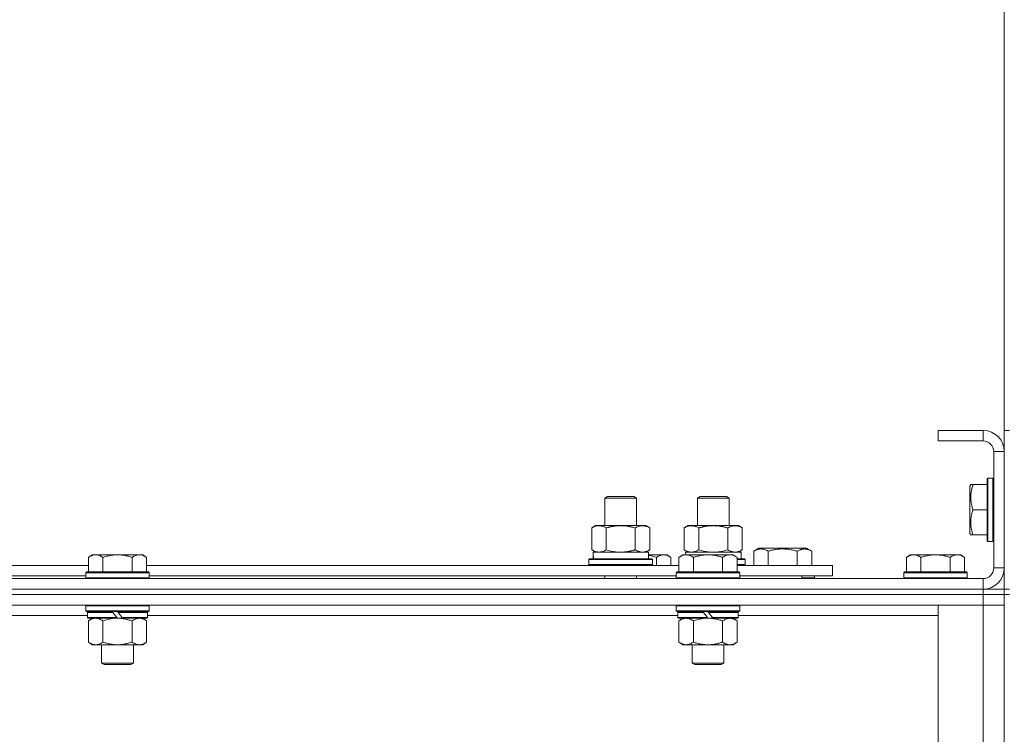
# Model space of a CAD drawing. Units: millimetres. Extents: x 0 to 30568, y -7 to 21000.
# Drawn here: x 4860 to 5232, y 16951 to 17221 of the extents above; entities that cross this region are included whole.
import ezdxf

# ---------------------------------------------------------------- set-up
doc = ezdxf.new("R2010")
doc.units = ezdxf.units.MM
doc.linetypes.add('K5LT_THIN', pattern=[0])
for name, color, linetype, true_color in [('DIM', 6, 'Continuous', 0xff00ff), ('R', 1, 'Continuous', 0xff0000), ('WELDING', 7, 'Continuous', 0xffffff)]:
    doc.layers.add(name, color=color, linetype=linetype, true_color=true_color)

msp = doc.modelspace()

# ---------------------------------------------------------------- linework, layer by layer
at = {"layer": 'DIM', "color": 7, "linetype": 'K5LT_THIN', "lineweight": 18}
msp.add_line((5231.92, 17058.29), (5231.92, 17601.4), dxfattribs=at)
at = {"layer": 'R', "color": 7, "linetype": 'K5LT_THIN', "lineweight": 18}
for p, q in [((5223.92, 17066.29), (5206.92, 17066.29)), ((5206.92, 17066.29), (5206.92, 17062.29)), ((5223.92, 17066.29), (5223.92, 17062.29)), ((5231.92, 17066.29), (5233.92, 17066.29)), ((5231.92, 17066.29), (5231.92, 17058.29)), ((5223.92, 17062.29), (5206.92, 17062.29)), ((5227.92, 17014.29), (5227.92, 17058.29)), ((5231.92, 17058.29), (5227.92, 17058.29)), ((5231.92, 17014.29), (5231.92, 17058.29)), ((5219.23, 17045.79), (5218.92, 17045.26)), ((5219.23, 17045.79), (5220.07, 17045.79)), ((5220.07, 17045.79), (5225.42, 17045.79)), ((5225.72, 17048.29), (5225.42, 17048.11)), ((5225.42, 17048.11), (5225.42, 17024.46)), ((5225.72, 17048.29), (5227.62, 17048.29)), ((5225.72, 17048.29), (5225.72, 17024.29)), ((5227.62, 17048.29), (5227.62, 17024.29)), ((5227.62, 17048.29), (5227.92, 17048.11)), ((5218.92, 17045.26), (5218.92, 17027.32)), ((5080.92, 17040.71), (5081.92, 17041.29)), ((5080.92, 17040.71), (5092.12, 17040.71)), ((5080.92, 17030.29), (5080.92, 17040.71)), ((5081.92, 17041.29), (5091.25, 17041.29)), ((5091.25, 17041.29), (5091.92, 17041.29)), ((5092.92, 17040.71), (5091.92, 17041.29)), ((5092.12, 17040.71), (5092.92, 17040.71)), ((5092.92, 17030.29), (5092.92, 17040.71)), ((5115.92, 17040.71), (5116.92, 17041.29)), ((5115.92, 17030.29), (5115.92, 17040.71)), ((5115.92, 17040.71), (5127.12, 17040.71)), ((5116.92, 17041.29), (5126.25, 17041.29)), ((5126.25, 17041.29), (5126.92, 17041.29)), ((5127.92, 17040.71), (5126.92, 17041.29)), ((5127.12, 17040.71), (5127.92, 17040.71)), ((5127.92, 17030.29), (5127.92, 17040.71)), ((5220.07, 17036.29), (5225.42, 17036.29)), ((5075.95, 17029.44), (5077.42, 17030.29)), ((5075.95, 17021.14), (5075.95, 17029.44)), ((5077.42, 17030.29), (5086.92, 17030.29)), ((5081.44, 17021.14), (5081.44, 17029.44)), ((5086.92, 17030.29), (5096.42, 17030.29)), ((5092.41, 17021.14), (5092.41, 17029.44)), ((5097.89, 17029.44), (5096.42, 17030.29)), ((5097.89, 17021.14), (5097.89, 17029.44)), ((5110.95, 17029.44), (5112.42, 17030.29)), ((5110.95, 17021.14), (5110.95, 17029.44)), ((5112.42, 17030.29), (5121.92, 17030.29)), ((5116.44, 17021.14), (5116.44, 17029.44)), ((5121.92, 17030.29), (5131.42, 17030.29)), ((5127.41, 17021.14), (5127.41, 17029.44)), ((5132.89, 17029.44), (5131.42, 17030.29)), ((5132.89, 17021.14), (5132.89, 17029.44)), ((5219.23, 17026.79), (5218.92, 17027.32)), ((5220.07, 17026.79), (5219.23, 17026.79)), ((5220.07, 17026.79), (5225.42, 17026.79)), ((5225.72, 17024.29), (5225.42, 17024.46)), ((5225.72, 17024.29), (5227.62, 17024.29)), ((5227.62, 17024.29), (5227.92, 17024.46)), ((5075.95, 17021.14), (5077.42, 17020.29)), ((5076.47, 17020.29), (5097.42, 17020.29)), ((5097.89, 17021.14), (5096.42, 17020.29)), ((5097.42, 17017.79), (5097.42, 17020.29)), ((5110.95, 17021.14), (5112.42, 17020.29)), ((5111.47, 17020.29), (5132.42, 17020.29)), ((5111.47, 17020.29), (5111.53, 17019.29)), ((5132.89, 17021.14), (5131.42, 17020.29)), ((5132.42, 17017.79), (5132.42, 17020.29)), ((5137.19, 17020.63), (5139.18, 17021.79)), ((5137.19, 17020.63), (5137.19, 17015.29)), ((5139.18, 17021.79), (5157.13, 17021.79)), ((5142.67, 17020.63), (5142.67, 17015.29)), ((5153.64, 17020.63), (5153.64, 17015.29)), ((5159.13, 17020.63), (5157.13, 17021.79)), ((5159.13, 17020.63), (5159.13, 17015.29)), ((4887.19, 17019.29), (4885.72, 17018.29)), ((4885.72, 17012.79), (4885.72, 17018.29)), ((4887.19, 17019.29), (4888.47, 17019.29)), ((4888.47, 17019.29), (4896.72, 17019.29)), ((4891.22, 17012.79), (4891.22, 17018.29)), ((4896.72, 17019.29), (4904.97, 17019.29)), ((4902.22, 17012.79), (4902.22, 17018.29)), ((4904.97, 17019.29), (4906.25, 17019.29)), ((4906.25, 17019.29), (4907.72, 17018.29)), ((4907.72, 17012.79), (4907.72, 17018.29)), ((5074.92, 17017.49), (5075.09, 17017.79)), ((5074.92, 17015.59), (5074.92, 17017.49)), ((5074.92, 17017.49), (5098.92, 17017.49)), ((5075.09, 17017.79), (5098.75, 17017.79)), ((5076.55, 17018.91), (5076.48, 17017.79)), ((5097.42, 17019.29), (5103.17, 17019.29)), ((5098.92, 17017.49), (5098.75, 17017.79)), ((5098.92, 17015.59), (5098.92, 17017.49)), ((5100.42, 17015.29), (5100.42, 17018.29)), ((5103.17, 17019.29), (5104.45, 17019.29)), ((5104.45, 17019.29), (5105.92, 17018.29)), ((5105.92, 17015.29), (5105.92, 17018.29)), ((5110.39, 17019.29), (5108.92, 17018.29)), ((5108.92, 17012.79), (5108.92, 17018.29)), ((5110.39, 17019.29), (5111.67, 17019.29)), ((5111.67, 17019.29), (5119.92, 17019.29)), ((5114.42, 17012.79), (5114.42, 17018.29)), ((5119.92, 17019.29), (5128.17, 17019.29)), ((5125.42, 17012.79), (5125.42, 17018.29)), ((5128.17, 17019.29), (5129.45, 17019.29)), ((5129.45, 17019.29), (5130.92, 17018.29)), ((5130.92, 17012.79), (5130.92, 17018.29)), ((5130.92, 17017.79), (5133.75, 17017.79)), ((5130.92, 17017.49), (5133.92, 17017.49)), ((5133.92, 17017.49), (5133.75, 17017.79)), ((5133.92, 17015.59), (5133.92, 17017.49)), ((5196.39, 17019.29), (5194.92, 17018.29)), ((5194.92, 17012.79), (5194.92, 17018.29)), ((5196.39, 17019.29), (5197.67, 17019.29)), ((5197.67, 17019.29), (5205.92, 17019.29)), ((5200.42, 17012.79), (5200.42, 17018.29)), ((5205.92, 17019.29), (5214.17, 17019.29)), ((5211.42, 17012.79), (5211.42, 17018.29)), ((5214.17, 17019.29), (5215.45, 17019.29)), ((5215.45, 17019.29), (5216.92, 17018.29)), ((5216.92, 17012.79), (5216.92, 17018.29)), ((4684.52, 17015.29), (4885.72, 17015.29)), ((4885.02, 17012.79), (4884.72, 17012.49)), ((4884.72, 17010.59), (4884.72, 17012.49)), ((4884.72, 17012.49), (4908.72, 17012.49)), ((4885.02, 17012.79), (4908.42, 17012.79)), ((4907.72, 17015.29), (5108.92, 17015.29)), ((4908.42, 17012.79), (4908.72, 17012.49)), ((4908.72, 17010.59), (4908.72, 17012.49)), ((5074.92, 17015.59), (5075.09, 17015.29)), ((5074.92, 17015.59), (5098.92, 17015.59)), ((5098.92, 17015.59), (5098.75, 17015.29)), ((5108.22, 17012.79), (5107.92, 17012.49)), ((5107.92, 17010.59), (5107.92, 17012.49)), ((5107.92, 17012.49), (5131.92, 17012.49)), ((5108.22, 17012.79), (5131.62, 17012.79)), ((5130.92, 17015.59), (5133.92, 17015.59)), ((5130.92, 17015.29), (5166.92, 17015.29)), ((5131.62, 17012.79), (5131.92, 17012.49)), ((5131.92, 17010.59), (5131.92, 17012.49)), ((5133.92, 17015.59), (5133.75, 17015.29)), ((5166.92, 17011.29), (5166.92, 17015.29)), ((5194.22, 17012.79), (5193.92, 17012.49)), ((5193.92, 17010.59), (5193.92, 17012.49)), ((5193.92, 17012.49), (5217.92, 17012.49)), ((5194.22, 17012.79), (5217.62, 17012.79)), ((5217.62, 17012.79), (5217.92, 17012.49)), ((5217.92, 17010.59), (5217.92, 17012.49)), ((5231.92, 17014.29), (5227.92, 17014.29)), ((5231.92, 17014.29), (5231.92, 17006.29)), ((3899.92, 17010.29), (5223.92, 17010.29)), ((4685.52, 17011.29), (4884.72, 17011.29)), ((4884.72, 17010.59), (4885.02, 17010.29)), ((4884.72, 17010.59), (4908.72, 17010.59)), ((4908.72, 17010.59), (4908.42, 17010.29)), ((4908.72, 17011.29), (5107.92, 17011.29)), ((5080.92, 17010.29), (5080.92, 17011.29)), ((5092.92, 17010.29), (5092.92, 17011.29)), ((5107.92, 17010.59), (5108.22, 17010.29)), ((5107.92, 17010.59), (5131.92, 17010.59)), ((5131.92, 17010.59), (5131.62, 17010.29)), ((5131.92, 17011.29), (5166.92, 17011.29)), ((5155.42, 17010.29), (5155.42, 17011.29)), ((5155.42, 17010.29), (5155.42, 17011.29)), ((5160.16, 17010.59), (5155.42, 17010.59)), ((5160.16, 17010.59), (5159.98, 17010.29)), ((5160.16, 17010.59), (5160.16, 17011.29)), ((5193.92, 17010.59), (5194.22, 17010.29)), ((5193.92, 17010.59), (5217.92, 17010.59)), ((5217.92, 17010.59), (5217.62, 17010.29)), ((5223.92, 17006.29), (5223.92, 17010.29)), ((3899.92, 17006.29), (5223.92, 17006.29)), ((3899.92, 17006.29), (5223.92, 17006.29)), ((5223.92, 17006.29), (5231.92, 17006.29)), ((5223.92, 17004.29), (5223.92, 17006.29)), ((5231.92, 17004.29), (5231.92, 17006.29)), ((5231.92, 17006.29), (5233.92, 17006.29)), ((3899.92, 17004.29), (5223.92, 17004.29)), ((5223.92, 17004.29), (3899.92, 17004.29)), ((5231.92, 17004.29), (5223.92, 17004.29)), ((5223.92, 17004.29), (5231.92, 17004.29)), ((5223.92, 17004.29), (5223.92, 17000.29)), ((5231.92, 17004.29), (5233.92, 17004.29)), ((5231.92, 17004.29), (5231.92, 16504.29)), ((5223.92, 17000.29), (3899.92, 17000.29)), ((4885.02, 17000.29), (4884.72, 16999.99)), ((4884.72, 16998.09), (4884.72, 16999.99)), ((4884.72, 16999.99), (4908.72, 16999.99)), ((4884.72, 16998.09), (4885.02, 16997.79)), ((4884.72, 16998.09), (4908.72, 16998.09)), ((4885.02, 16997.79), (4908.42, 16997.79)), ((4885.62, 16997.79), (4885.32, 16997.49)), ((4885.32, 16995.59), (4885.32, 16997.49)), ((4885.32, 16997.49), (4894.96, 16997.49)), ((4894.72, 16997.79), (4894.96, 16997.49)), ((4894.96, 16997.49), (4896.48, 16995.59)), ((4896.72, 16997.79), (4896.96, 16997.49)), ((4896.96, 16997.49), (4898.48, 16995.59)), ((4896.96, 16997.49), (4908.12, 16997.49)), ((4907.82, 16997.79), (4908.12, 16997.49)), ((4908.12, 16995.59), (4908.12, 16997.49)), ((4908.42, 17000.29), (4908.72, 16999.99)), ((4908.72, 16998.09), (4908.42, 16997.79)), ((4908.72, 16998.09), (4908.72, 16999.99)), ((5108.22, 17000.29), (5107.92, 16999.99)), ((5107.92, 16998.09), (5107.92, 16999.99)), ((5107.92, 16999.99), (5131.92, 16999.99)), ((5107.92, 16998.09), (5108.22, 16997.79)), ((5107.92, 16998.09), (5131.92, 16998.09)), ((5108.22, 16997.79), (5131.62, 16997.79)), ((5108.82, 16997.79), (5108.52, 16997.49)), ((5108.52, 16995.59), (5108.52, 16997.49)), ((5108.52, 16997.49), (5118.16, 16997.49)), ((5117.92, 16997.79), (5118.16, 16997.49)), ((5118.16, 16997.49), (5119.68, 16995.59)), ((5119.92, 16997.79), (5120.16, 16997.49)), ((5120.16, 16997.49), (5121.68, 16995.59)), ((5120.16, 16997.49), (5131.32, 16997.49)), ((5131.02, 16997.79), (5131.32, 16997.49)), ((5131.32, 16995.59), (5131.32, 16997.49)), ((5131.62, 17000.29), (5131.92, 16999.99)), ((5131.92, 16998.09), (5131.62, 16997.79)), ((5131.92, 16998.09), (5131.92, 16999.99)), ((5206.92, 17000.29), (5223.92, 17000.29)), ((5206.92, 16508.29), (5206.92, 17000.29)), ((5231.92, 17000.29), (5223.92, 17000.29)), ((5223.92, 17000.29), (5231.92, 17000.29)), ((5223.92, 16508.29), (5223.92, 17000.29)), ((4885.32, 16996.29), (4684.92, 16996.29)), ((4885.32, 16995.59), (4885.62, 16995.29)), ((4885.32, 16995.59), (4896.48, 16995.59)), ((4885.62, 16995.29), (4896.72, 16995.29)), ((4887.19, 16995.29), (4885.72, 16994.29)), ((4885.72, 16994.29), (4885.72, 16986.29)), ((4891.22, 16994.29), (4891.22, 16986.29)), ((4896.48, 16995.59), (4896.72, 16995.29)), ((4898.72, 16995.29), (4896.72, 16995.29)), ((4898.48, 16995.59), (4898.72, 16995.29)), ((4898.48, 16995.59), (4908.12, 16995.59)), ((4898.72, 16995.29), (4907.82, 16995.29)), ((4902.22, 16994.29), (4902.22, 16986.29)), ((4906.25, 16995.29), (4907.72, 16994.29)), ((4907.72, 16994.29), (4907.72, 16986.29)), ((4908.12, 16995.59), (4907.82, 16995.29)), ((5108.52, 16996.29), (4908.12, 16996.29)), ((5108.52, 16995.59), (5108.82, 16995.29)), ((5108.52, 16995.59), (5119.68, 16995.59)), ((5108.82, 16995.29), (5119.92, 16995.29)), ((5110.39, 16995.29), (5108.92, 16994.29)), ((5108.92, 16994.29), (5108.92, 16986.29)), ((5114.42, 16994.29), (5114.42, 16986.29)), ((5119.68, 16995.59), (5119.92, 16995.29)), ((5121.92, 16995.29), (5119.92, 16995.29)), ((5121.68, 16995.59), (5121.92, 16995.29)), ((5121.68, 16995.59), (5131.32, 16995.59)), ((5121.92, 16995.29), (5131.02, 16995.29)), ((5125.42, 16994.29), (5125.42, 16986.29)), ((5129.45, 16995.29), (5130.92, 16994.29)), ((5130.92, 16994.29), (5130.92, 16986.29)), ((5131.32, 16995.59), (5131.02, 16995.29)), ((5206.92, 16996.29), (5131.32, 16996.29)), ((4887.19, 16985.29), (4885.72, 16986.29)), ((4906.25, 16985.29), (4907.72, 16986.29)), ((5110.39, 16985.29), (5108.92, 16986.29)), ((5129.45, 16985.29), (5130.92, 16986.29)), ((4888.47, 16985.29), (4887.19, 16985.29)), ((4896.72, 16985.29), (4888.47, 16985.29)), ((4890.72, 16978.36), (4890.72, 16985.29)), ((4904.97, 16985.29), (4896.72, 16985.29)), ((4902.72, 16978.36), (4902.72, 16985.29)), ((4906.25, 16985.29), (4904.97, 16985.29)), ((5111.67, 16985.29), (5110.39, 16985.29)), ((5119.92, 16985.29), (5111.67, 16985.29)), ((5113.92, 16978.36), (5113.92, 16985.29)), ((5128.17, 16985.29), (5119.92, 16985.29)), ((5125.92, 16978.36), (5125.92, 16985.29)), ((5129.45, 16985.29), (5128.17, 16985.29)), ((4890.72, 16978.36), (4902.72, 16978.36)), ((4891.72, 16977.79), (4890.72, 16978.36)), ((4891.72, 16977.79), (4901.72, 16977.79)), ((4901.72, 16977.79), (4902.72, 16978.36)), ((5113.92, 16978.36), (5125.92, 16978.36)), ((5114.92, 16977.79), (5113.92, 16978.36)), ((5114.92, 16977.79), (5124.92, 16977.79)), ((5124.92, 16977.79), (5125.92, 16978.36))]:
    msp.add_line(p, q, dxfattribs=at)
for centre, radius, start, end in [((5223.92, 17058.29), 8, 0, 90), ((5223.92, 17058.29), 4, 0, 90), ((5223.92, 17014.29), 8, 270, 0), ((5223.92, 17014.29), 4, 270, 0)]:
    msp.add_arc(centre, radius, start, end, dxfattribs=at)
msp.add_ellipse((5086.92, 17022.46), major_axis=(0, 22.52), ratio=0.466308, start_param=1.667355, end_param=1.779747, dxfattribs=at)
at = {"layer": 'WELDING', "color": 7, "linetype": 'K5LT_THIN', "lineweight": 18}
for p, q in [((5081.44, 17021.14), (5083.24, 17020.69)), ((5083.24, 17020.69), (5085.07, 17020.39)), ((5085.07, 17020.39), (5086.92, 17020.29)), ((5116.44, 17021.14), (5118.24, 17020.69)), ((5118.24, 17020.69), (5120.07, 17020.39)), ((5120.07, 17020.39), (5121.92, 17020.29)), ((5121.92, 17020.29), (5123.77, 17020.39)), ((5123.77, 17020.39), (5125.61, 17020.69)), ((5125.61, 17020.69), (5127.41, 17021.14)), ((5097.42, 17019.07), (5098.43, 17018.86)), ((5098.43, 17018.86), (5099.43, 17018.6)), ((5099.43, 17018.6), (5100.42, 17018.29)), ((4891.22, 16994.29), (4893.02, 16994.82)), ((4893.02, 16994.82), (4894.85, 16995.16)), ((4894.85, 16995.16), (4896.72, 16995.29)), ((5114.42, 16994.29), (5116.22, 16994.82)), ((5116.22, 16994.82), (5118.05, 16995.16)), ((5118.05, 16995.16), (5119.92, 16995.29))]:
    msp.add_line(p, q, dxfattribs=at)
for points, knots in [([(5220.07, 17045.79), (5219.93, 17045.35), (5219.76, 17044.79), (5219.59, 17044.09), (5219.5, 17043.67), (5219.41, 17043.22), (5219.34, 17042.75), (5219.28, 17042.25), (5219.24, 17041.69), (5219.22, 17041.07), (5219.23, 17040.55), (5219.26, 17040.08), (5219.31, 17039.56), (5219.42, 17038.8), (5219.65, 17037.67), (5219.9, 17036.81), (5220.07, 17036.29)], [0, 0, 0, 0, 2.392038, 3.094773, 3.749673, 4.638938, 5.533553, 6.273967, 7.269403, 8.499731, 9.554906, 10.026159, 10.962726, 12.336972, 14.092661, 17, 17, 17, 17]), ([(5220.07, 17036.29), (5219.93, 17035.85), (5219.76, 17035.29), (5219.59, 17034.59), (5219.5, 17034.17), (5219.41, 17033.72), (5219.34, 17033.25), (5219.28, 17032.75), (5219.24, 17032.19), (5219.22, 17031.57), (5219.23, 17031.05), (5219.26, 17030.58), (5219.31, 17030.06), (5219.42, 17029.3), (5219.65, 17028.17), (5219.9, 17027.31), (5220.07, 17026.79)], [0, 0, 0, 0, 2.392038, 3.094773, 3.749673, 4.638938, 5.533553, 6.273967, 7.269403, 8.499731, 9.554906, 10.026159, 10.962726, 12.336972, 14.092661, 17, 17, 17, 17]), ([(5081.44, 17029.44), (5081.11, 17029.63), (5080.64, 17029.86), (5080.07, 17030.07), (5079.72, 17030.16), (5079.42, 17030.23), (5079.08, 17030.27), (5078.72, 17030.29), (5078.37, 17030.28), (5078.06, 17030.24), (5077.73, 17030.18), (5077.28, 17030.06), (5076.67, 17029.83), (5076.21, 17029.59), (5075.95, 17029.44)], [0, 0, 0, 0, 2.72415, 3.912285, 4.716446, 5.530362, 6.353984, 7.500189, 8.40607, 9.211142, 9.998759, 11.128707, 12.847273, 15, 15, 15, 15]), ([(5086.92, 17030.29), (5086.86, 17030.29), (5086.74, 17030.29), (5086.57, 17030.28), (5086.39, 17030.28), (5086.21, 17030.27), (5086.03, 17030.26), (5085.8, 17030.25), (5085.39, 17030.22), (5084.91, 17030.17), (5084.44, 17030.11), (5084.09, 17030.05), (5083.73, 17029.99), (5083.37, 17029.92), (5083.01, 17029.84), (5082.67, 17029.76), (5082.35, 17029.69), (5082.04, 17029.61), (5081.74, 17029.53), (5081.54, 17029.47), (5081.44, 17029.44)], [0, 0, 0, 0, 0.13683, 0.27366, 0.41049, 0.54732, 0.68415, 0.820981, 1.094641, 1.641961, 1.915621, 2.189281, 2.472595, 2.755908, 3.039221, 3.322535, 3.565256, 3.807977, 4.050698, 4.293419, 4.293419, 4.293419, 4.293419]), ([(5092.41, 17029.44), (5092.3, 17029.47), (5092.04, 17029.54), (5091.69, 17029.64), (5091.37, 17029.72), (5091.06, 17029.79), (5090.69, 17029.87), (5090.35, 17029.94), (5090.1, 17029.99), (5089.87, 17030.03), (5089.59, 17030.08), (5089.16, 17030.14), (5088.7, 17030.2), (5088.2, 17030.24), (5087.84, 17030.26), (5087.56, 17030.28), (5087.35, 17030.28), (5087.13, 17030.29), (5086.99, 17030.29), (5086.92, 17030.29)], [0, 0, 0, 0, 0.253231, 0.633077, 0.823001, 1.012924, 1.39277, 1.683866, 1.829413, 1.974961, 2.22598, 2.476999, 2.979038, 3.307633, 3.636228, 3.800526, 3.964824, 4.129121, 4.293419, 4.293419, 4.293419, 4.293419]), ([(5097.89, 17029.44), (5097.57, 17029.63), (5097.1, 17029.86), (5096.52, 17030.07), (5096.18, 17030.16), (5095.88, 17030.23), (5095.53, 17030.27), (5095.18, 17030.29), (5094.82, 17030.28), (5094.52, 17030.24), (5094.18, 17030.18), (5093.73, 17030.06), (5093.13, 17029.83), (5092.66, 17029.59), (5092.41, 17029.44)], [0, 0, 0, 0, 2.72415, 3.912285, 4.716446, 5.530362, 6.353984, 7.500189, 8.40607, 9.211142, 9.998759, 11.128707, 12.847273, 15, 15, 15, 15]), ([(5116.44, 17029.44), (5116.11, 17029.63), (5115.64, 17029.86), (5115.07, 17030.07), (5114.72, 17030.16), (5114.42, 17030.23), (5114.08, 17030.27), (5113.72, 17030.29), (5113.37, 17030.28), (5113.06, 17030.24), (5112.73, 17030.18), (5112.28, 17030.06), (5111.67, 17029.83), (5111.21, 17029.59), (5110.95, 17029.44)], [0, 0, 0, 0, 2.72415, 3.912285, 4.716446, 5.530362, 6.353984, 7.500189, 8.40607, 9.211142, 9.998759, 11.128707, 12.847273, 15, 15, 15, 15]), ([(5121.92, 17030.29), (5121.86, 17030.29), (5121.74, 17030.29), (5121.57, 17030.28), (5121.39, 17030.28), (5121.21, 17030.27), (5121.03, 17030.26), (5120.8, 17030.25), (5120.39, 17030.22), (5119.91, 17030.17), (5119.44, 17030.11), (5119.09, 17030.05), (5118.73, 17029.99), (5118.37, 17029.92), (5118.01, 17029.84), (5117.67, 17029.76), (5117.35, 17029.69), (5117.04, 17029.61), (5116.74, 17029.53), (5116.54, 17029.47), (5116.44, 17029.44)], [0, 0, 0, 0, 0.13683, 0.27366, 0.41049, 0.54732, 0.68415, 0.820981, 1.094641, 1.641961, 1.915621, 2.189281, 2.472595, 2.755908, 3.039221, 3.322535, 3.565256, 3.807977, 4.050698, 4.293419, 4.293419, 4.293419, 4.293419]), ([(5127.41, 17029.44), (5127.3, 17029.47), (5127.04, 17029.54), (5126.69, 17029.64), (5126.37, 17029.72), (5126.06, 17029.79), (5125.69, 17029.87), (5125.35, 17029.94), (5125.1, 17029.99), (5124.87, 17030.03), (5124.59, 17030.08), (5124.16, 17030.14), (5123.7, 17030.2), (5123.2, 17030.24), (5122.84, 17030.26), (5122.56, 17030.28), (5122.35, 17030.28), (5122.13, 17030.29), (5121.99, 17030.29), (5121.92, 17030.29)], [0, 0, 0, 0, 0.253231, 0.633077, 0.823001, 1.012924, 1.39277, 1.683866, 1.829413, 1.974961, 2.22598, 2.476999, 2.979038, 3.307633, 3.636228, 3.800526, 3.964824, 4.129121, 4.293419, 4.293419, 4.293419, 4.293419]), ([(5132.89, 17029.44), (5132.57, 17029.63), (5132.1, 17029.86), (5131.52, 17030.07), (5131.18, 17030.16), (5130.88, 17030.23), (5130.53, 17030.27), (5130.18, 17030.29), (5129.82, 17030.28), (5129.52, 17030.24), (5129.18, 17030.18), (5128.73, 17030.06), (5128.13, 17029.83), (5127.66, 17029.59), (5127.41, 17029.44)], [0, 0, 0, 0, 2.72415, 3.912285, 4.716446, 5.530362, 6.353984, 7.500189, 8.40607, 9.211142, 9.998759, 11.128707, 12.847273, 15, 15, 15, 15]), ([(5075.95, 17021.14), (5076.24, 17020.97), (5076.68, 17020.75), (5077.24, 17020.53), (5077.62, 17020.42), (5077.98, 17020.34), (5078.34, 17020.3), (5078.58, 17020.29), (5078.69, 17020.29)], [0, 0, 0, 0, 2.905563, 4.375924, 5.511195, 6.679161, 7.850161, 9, 9, 9, 9]), ([(5078.69, 17020.29), (5078.82, 17020.29), (5079.07, 17020.3), (5079.44, 17020.35), (5079.8, 17020.43), (5080.27, 17020.57), (5080.81, 17020.79), (5081.23, 17021.02), (5081.44, 17021.14)], [0, 0, 0, 0, 1.192024, 2.404251, 3.60809, 4.765234, 6.955738, 9, 9, 9, 9]), ([(5086.92, 17020.29), (5087.1, 17020.29), (5087.47, 17020.29), (5088.02, 17020.32), (5088.58, 17020.37), (5089.06, 17020.42), (5089.42, 17020.47), (5089.65, 17020.51), (5089.82, 17020.54), (5090, 17020.57), (5090.17, 17020.6), (5090.34, 17020.63), (5090.54, 17020.67), (5090.75, 17020.72), (5091.07, 17020.79), (5091.39, 17020.86), (5091.7, 17020.94), (5091.94, 17021), (5092.17, 17021.07), (5092.33, 17021.11), (5092.41, 17021.14)], [0, 0, 0, 0, 0.426692, 0.853385, 1.280077, 1.70677, 1.976977, 2.112081, 2.247185, 2.382289, 2.517392, 2.652496, 2.7876, 2.975699, 3.163798, 3.539996, 3.728096, 3.916195, 4.104294, 4.292393, 4.292393, 4.292393, 4.292393]), ([(5092.41, 17021.14), (5092.69, 17020.97), (5093.13, 17020.75), (5093.69, 17020.53), (5094.08, 17020.42), (5094.43, 17020.34), (5094.79, 17020.3), (5095.03, 17020.29), (5095.15, 17020.29)], [0, 0, 0, 0, 2.905563, 4.375924, 5.511195, 6.679161, 7.850161, 9, 9, 9, 9]), ([(5095.15, 17020.29), (5095.27, 17020.29), (5095.52, 17020.3), (5095.89, 17020.35), (5096.26, 17020.43), (5096.72, 17020.57), (5097.26, 17020.79), (5097.69, 17021.02), (5097.89, 17021.14)], [0, 0, 0, 0, 1.192024, 2.404251, 3.60809, 4.765234, 6.955738, 9, 9, 9, 9]), ([(5110.95, 17021.14), (5111.24, 17020.97), (5111.68, 17020.75), (5112.24, 17020.53), (5112.62, 17020.42), (5112.98, 17020.34), (5113.34, 17020.3), (5113.58, 17020.29), (5113.69, 17020.29)], [0, 0, 0, 0, 2.905563, 4.375924, 5.511195, 6.679161, 7.850161, 9, 9, 9, 9]), ([(5113.69, 17020.29), (5113.82, 17020.29), (5114.07, 17020.3), (5114.44, 17020.35), (5114.8, 17020.43), (5115.27, 17020.57), (5115.81, 17020.79), (5116.23, 17021.02), (5116.44, 17021.14)], [0, 0, 0, 0, 1.192024, 2.404251, 3.60809, 4.765234, 6.955738, 9, 9, 9, 9]), ([(5127.41, 17021.14), (5127.69, 17020.97), (5128.13, 17020.75), (5128.69, 17020.53), (5129.08, 17020.42), (5129.43, 17020.34), (5129.79, 17020.3), (5130.03, 17020.29), (5130.15, 17020.29)], [0, 0, 0, 0, 2.905563, 4.375924, 5.511195, 6.679161, 7.850161, 9, 9, 9, 9]), ([(5130.15, 17020.29), (5130.27, 17020.29), (5130.52, 17020.3), (5130.89, 17020.35), (5131.26, 17020.43), (5131.72, 17020.57), (5132.26, 17020.79), (5132.69, 17021.02), (5132.89, 17021.14)], [0, 0, 0, 0, 1.192024, 2.404251, 3.60809, 4.765234, 6.955738, 9, 9, 9, 9]), ([(5137.19, 17020.63), (5137.51, 17020.82), (5137.91, 17021.02), (5138.41, 17021.21), (5138.67, 17021.3), (5138.94, 17021.37), (5139.23, 17021.43), (5139.55, 17021.47), (5139.91, 17021.49), (5140.26, 17021.47), (5140.58, 17021.44), (5140.93, 17021.37), (5141.37, 17021.25), (5141.97, 17021.02), (5142.41, 17020.78), (5142.67, 17020.63)], [0, 0, 0, 0, 2.912728, 3.529104, 4.366059, 5.20805, 5.90491, 6.841792, 7.999747, 8.992853, 9.878966, 10.753647, 12.031595, 13.665019, 16, 16, 16, 16]), ([(5142.67, 17020.63), (5142.91, 17020.7), (5143.53, 17020.87), (5144.65, 17021.14), (5145.77, 17021.33), (5146.73, 17021.43), (5147.37, 17021.47), (5147.87, 17021.48), (5148.23, 17021.48), (5148.57, 17021.48), (5148.96, 17021.47), (5149.42, 17021.44), (5149.88, 17021.4), (5150.53, 17021.32), (5151.54, 17021.16), (5152.65, 17020.91), (5153.4, 17020.7), (5153.64, 17020.63)], [0, 0, 0, 0, 2.896048, 7.635036, 13.675312, 16.352744, 19.030177, 21.193346, 22.27493, 23.356515, 25.164905, 26.973294, 28.781684, 30.590074, 34.691771, 40.985529, 43.953237, 43.953237, 43.953237, 43.953237]), ([(5153.64, 17020.63), (5153.97, 17020.82), (5154.36, 17021.02), (5154.86, 17021.21), (5155.12, 17021.3), (5155.4, 17021.37), (5155.68, 17021.43), (5156.01, 17021.47), (5156.36, 17021.49), (5156.72, 17021.47), (5157.04, 17021.44), (5157.39, 17021.37), (5157.82, 17021.25), (5158.42, 17021.02), (5158.87, 17020.78), (5159.13, 17020.63)], [0, 0, 0, 0, 2.912728, 3.529104, 4.366059, 5.20805, 5.90491, 6.841792, 7.999747, 8.992853, 9.878966, 10.753647, 12.031595, 13.665019, 16, 16, 16, 16]), ([(4885.72, 17018.29), (4885.9, 17018.41), (4886.19, 17018.59), (4886.65, 17018.84), (4887.07, 17019.02), (4887.53, 17019.17), (4887.92, 17019.25), (4888.24, 17019.28), (4888.41, 17019.29), (4888.47, 17019.29)], [0, 0, 0, 0, 2.066603, 3.173746, 5.147824, 6.604769, 8.158967, 9.382212, 10, 10, 10, 10]), ([(4888.47, 17019.29), (4888.6, 17019.29), (4888.85, 17019.27), (4889.25, 17019.21), (4889.68, 17019.09), (4890.11, 17018.92), (4890.63, 17018.67), (4890.98, 17018.45), (4891.22, 17018.29)], [0, 0, 0, 0, 1.223859, 2.39982, 3.845706, 5.448847, 6.557806, 9, 9, 9, 9]), ([(4891.22, 17018.29), (4891.34, 17018.33), (4891.64, 17018.43), (4892.23, 17018.61), (4893.05, 17018.83), (4893.91, 17019.02), (4894.71, 17019.15), (4895.26, 17019.22), (4895.71, 17019.25), (4896.05, 17019.27), (4896.38, 17019.28), (4896.61, 17019.29), (4896.72, 17019.29)], [0, 0, 0, 0, 1.445393, 3.758023, 7.226967, 11.441055, 14.080791, 16.720528, 18.040396, 19.360264, 20.680132, 22, 22, 22, 22]), ([(4896.72, 17019.29), (4896.86, 17019.29), (4897.13, 17019.28), (4897.55, 17019.27), (4897.96, 17019.24), (4898.5, 17019.18), (4899.16, 17019.09), (4900.09, 17018.91), (4900.93, 17018.69), (4901.68, 17018.47), (4902.04, 17018.35), (4902.22, 17018.29)], [0, 0, 0, 0, 1.619608, 3.239216, 4.858824, 6.478431, 9.606212, 12.733992, 17.553195, 19.776598, 22, 22, 22, 22]), ([(4902.22, 17018.29), (4902.4, 17018.41), (4902.69, 17018.59), (4903.15, 17018.84), (4903.57, 17019.02), (4904.03, 17019.17), (4904.42, 17019.25), (4904.74, 17019.28), (4904.91, 17019.29), (4904.97, 17019.29)], [0, 0, 0, 0, 2.066603, 3.173746, 5.147824, 6.604769, 8.158967, 9.382212, 10, 10, 10, 10]), ([(4904.97, 17019.29), (4905.1, 17019.29), (4905.35, 17019.27), (4905.75, 17019.21), (4906.18, 17019.09), (4906.61, 17018.92), (4907.13, 17018.67), (4907.48, 17018.45), (4907.72, 17018.29)], [0, 0, 0, 0, 1.223859, 2.39982, 3.845706, 5.448847, 6.557806, 9, 9, 9, 9]), ([(5100.42, 17018.29), (5100.6, 17018.41), (5100.89, 17018.59), (5101.35, 17018.84), (5101.77, 17019.02), (5102.23, 17019.17), (5102.62, 17019.25), (5102.94, 17019.28), (5103.11, 17019.29), (5103.17, 17019.29)], [0, 0, 0, 0, 2.066603, 3.173746, 5.147824, 6.604769, 8.158967, 9.382212, 10, 10, 10, 10]), ([(5103.17, 17019.29), (5103.3, 17019.29), (5103.55, 17019.27), (5103.95, 17019.21), (5104.38, 17019.09), (5104.81, 17018.92), (5105.33, 17018.67), (5105.68, 17018.45), (5105.92, 17018.29)], [0, 0, 0, 0, 1.223859, 2.39982, 3.845706, 5.448847, 6.557806, 9, 9, 9, 9]), ([(5108.92, 17018.29), (5109.1, 17018.41), (5109.39, 17018.59), (5109.85, 17018.84), (5110.27, 17019.02), (5110.73, 17019.17), (5111.12, 17019.25), (5111.44, 17019.28), (5111.61, 17019.29), (5111.67, 17019.29)], [0, 0, 0, 0, 2.066603, 3.173746, 5.147824, 6.604769, 8.158967, 9.382212, 10, 10, 10, 10]), ([(5111.67, 17019.29), (5111.8, 17019.29), (5112.05, 17019.27), (5112.45, 17019.21), (5112.88, 17019.09), (5113.31, 17018.92), (5113.83, 17018.67), (5114.18, 17018.45), (5114.42, 17018.29)], [0, 0, 0, 0, 1.223859, 2.39982, 3.845706, 5.448847, 6.557806, 9, 9, 9, 9]), ([(5114.42, 17018.29), (5114.54, 17018.33), (5114.84, 17018.43), (5115.43, 17018.61), (5116.25, 17018.83), (5117.11, 17019.02), (5117.91, 17019.15), (5118.46, 17019.22), (5118.91, 17019.25), (5119.25, 17019.27), (5119.58, 17019.28), (5119.81, 17019.29), (5119.92, 17019.29)], [0, 0, 0, 0, 1.445393, 3.758023, 7.226967, 11.441055, 14.080791, 16.720528, 18.040396, 19.360264, 20.680132, 22, 22, 22, 22]), ([(5119.92, 17019.29), (5120.06, 17019.29), (5120.33, 17019.28), (5120.75, 17019.27), (5121.16, 17019.24), (5121.7, 17019.18), (5122.36, 17019.09), (5123.29, 17018.91), (5124.13, 17018.69), (5124.88, 17018.47), (5125.24, 17018.35), (5125.42, 17018.29)], [0, 0, 0, 0, 1.619608, 3.239216, 4.858824, 6.478431, 9.606212, 12.733992, 17.553195, 19.776598, 22, 22, 22, 22]), ([(5125.42, 17018.29), (5125.6, 17018.41), (5125.89, 17018.59), (5126.35, 17018.84), (5126.77, 17019.02), (5127.23, 17019.17), (5127.62, 17019.25), (5127.94, 17019.28), (5128.11, 17019.29), (5128.17, 17019.29)], [0, 0, 0, 0, 2.066603, 3.173746, 5.147824, 6.604769, 8.158967, 9.382212, 10, 10, 10, 10]), ([(5128.17, 17019.29), (5128.3, 17019.29), (5128.55, 17019.27), (5128.95, 17019.21), (5129.38, 17019.09), (5129.81, 17018.92), (5130.33, 17018.67), (5130.68, 17018.45), (5130.92, 17018.29)], [0, 0, 0, 0, 1.223859, 2.39982, 3.845706, 5.448847, 6.557806, 9, 9, 9, 9]), ([(5194.92, 17018.29), (5195.1, 17018.41), (5195.39, 17018.59), (5195.85, 17018.84), (5196.27, 17019.02), (5196.73, 17019.17), (5197.12, 17019.25), (5197.44, 17019.28), (5197.61, 17019.29), (5197.67, 17019.29)], [0, 0, 0, 0, 2.066603, 3.173746, 5.147824, 6.604769, 8.158967, 9.382212, 10, 10, 10, 10]), ([(5197.67, 17019.29), (5197.8, 17019.29), (5198.05, 17019.27), (5198.45, 17019.21), (5198.88, 17019.09), (5199.31, 17018.92), (5199.83, 17018.67), (5200.18, 17018.45), (5200.42, 17018.29)], [0, 0, 0, 0, 1.223859, 2.39982, 3.845706, 5.448847, 6.557806, 9, 9, 9, 9]), ([(5200.42, 17018.29), (5200.54, 17018.33), (5200.84, 17018.43), (5201.43, 17018.61), (5202.25, 17018.83), (5203.11, 17019.02), (5203.91, 17019.15), (5204.46, 17019.22), (5204.91, 17019.25), (5205.25, 17019.27), (5205.58, 17019.28), (5205.81, 17019.29), (5205.92, 17019.29)], [0, 0, 0, 0, 1.445393, 3.758023, 7.226967, 11.441055, 14.080791, 16.720528, 18.040396, 19.360264, 20.680132, 22, 22, 22, 22]), ([(5205.92, 17019.29), (5206.06, 17019.29), (5206.33, 17019.28), (5206.75, 17019.27), (5207.16, 17019.24), (5207.7, 17019.18), (5208.36, 17019.09), (5209.29, 17018.91), (5210.13, 17018.69), (5210.88, 17018.47), (5211.24, 17018.35), (5211.42, 17018.29)], [0, 0, 0, 0, 1.619608, 3.239216, 4.858824, 6.478431, 9.606212, 12.733992, 17.553195, 19.776598, 22, 22, 22, 22]), ([(5211.42, 17018.29), (5211.6, 17018.41), (5211.89, 17018.59), (5212.35, 17018.84), (5212.77, 17019.02), (5213.23, 17019.17), (5213.62, 17019.25), (5213.94, 17019.28), (5214.11, 17019.29), (5214.17, 17019.29)], [0, 0, 0, 0, 2.066603, 3.173746, 5.147824, 6.604769, 8.158967, 9.382212, 10, 10, 10, 10]), ([(5214.17, 17019.29), (5214.3, 17019.29), (5214.55, 17019.27), (5214.95, 17019.21), (5215.38, 17019.09), (5215.81, 17018.92), (5216.33, 17018.67), (5216.68, 17018.45), (5216.92, 17018.29)], [0, 0, 0, 0, 1.223859, 2.39982, 3.845706, 5.448847, 6.557806, 9, 9, 9, 9]), ([(4885.72, 16994.29), (4885.9, 16994.41), (4886.19, 16994.59), (4886.65, 16994.84), (4887.07, 16995.02), (4887.53, 16995.17), (4887.92, 16995.25), (4888.24, 16995.28), (4888.41, 16995.29), (4888.47, 16995.29)], [0, 0, 0, 0, 2.066603, 3.173746, 5.147824, 6.604769, 8.158967, 9.382212, 10, 10, 10, 10]), ([(4888.47, 16995.29), (4888.6, 16995.29), (4888.85, 16995.27), (4889.25, 16995.21), (4889.68, 16995.09), (4890.11, 16994.92), (4890.63, 16994.67), (4890.98, 16994.45), (4891.22, 16994.29)], [0, 0, 0, 0, 1.223859, 2.39982, 3.845706, 5.448847, 6.557806, 9, 9, 9, 9]), ([(4896.72, 16995.29), (4896.97, 16995.29), (4897.48, 16995.27), (4898.19, 16995.22), (4898.85, 16995.13), (4899.71, 16994.99), (4900.6, 16994.78), (4901.52, 16994.52), (4901.99, 16994.37), (4902.22, 16994.29)], [0, 0, 0, 0, 3.52154, 7.04308, 9.904366, 12.765651, 19.140348, 22.570174, 26, 26, 26, 26]), ([(4902.22, 16994.29), (4902.4, 16994.41), (4902.69, 16994.59), (4903.15, 16994.84), (4903.57, 16995.02), (4904.03, 16995.17), (4904.42, 16995.25), (4904.74, 16995.28), (4904.91, 16995.29), (4904.97, 16995.29)], [0, 0, 0, 0, 2.066603, 3.173746, 5.147824, 6.604769, 8.158967, 9.382212, 10, 10, 10, 10]), ([(4904.97, 16995.29), (4905.1, 16995.29), (4905.35, 16995.27), (4905.75, 16995.21), (4906.18, 16995.09), (4906.61, 16994.92), (4907.13, 16994.67), (4907.48, 16994.45), (4907.72, 16994.29)], [0, 0, 0, 0, 1.223859, 2.39982, 3.845706, 5.448847, 6.557806, 9, 9, 9, 9]), ([(5108.92, 16994.29), (5109.1, 16994.41), (5109.39, 16994.59), (5109.85, 16994.84), (5110.27, 16995.02), (5110.73, 16995.17), (5111.12, 16995.25), (5111.44, 16995.28), (5111.61, 16995.29), (5111.67, 16995.29)], [0, 0, 0, 0, 2.066603, 3.173746, 5.147824, 6.604769, 8.158967, 9.382212, 10, 10, 10, 10]), ([(5111.67, 16995.29), (5111.8, 16995.29), (5112.05, 16995.27), (5112.45, 16995.21), (5112.88, 16995.09), (5113.31, 16994.92), (5113.83, 16994.67), (5114.18, 16994.45), (5114.42, 16994.29)], [0, 0, 0, 0, 1.223859, 2.39982, 3.845706, 5.448847, 6.557806, 9, 9, 9, 9]), ([(5119.92, 16995.29), (5120.17, 16995.29), (5120.68, 16995.27), (5121.39, 16995.22), (5122.05, 16995.13), (5122.91, 16994.99), (5123.8, 16994.78), (5124.72, 16994.52), (5125.19, 16994.37), (5125.42, 16994.29)], [0, 0, 0, 0, 3.52154, 7.04308, 9.904366, 12.765651, 19.140348, 22.570174, 26, 26, 26, 26]), ([(5125.42, 16994.29), (5125.6, 16994.41), (5125.89, 16994.59), (5126.35, 16994.84), (5126.77, 16995.02), (5127.23, 16995.17), (5127.62, 16995.25), (5127.94, 16995.28), (5128.11, 16995.29), (5128.17, 16995.29)], [0, 0, 0, 0, 2.066603, 3.173746, 5.147824, 6.604769, 8.158967, 9.382212, 10, 10, 10, 10]), ([(5128.17, 16995.29), (5128.3, 16995.29), (5128.55, 16995.27), (5128.95, 16995.21), (5129.38, 16995.09), (5129.81, 16994.92), (5130.33, 16994.67), (5130.68, 16994.45), (5130.92, 16994.29)], [0, 0, 0, 0, 1.223859, 2.39982, 3.845706, 5.448847, 6.557806, 9, 9, 9, 9]), ([(4888.47, 16985.29), (4888.34, 16985.29), (4888.09, 16985.3), (4887.7, 16985.37), (4887.26, 16985.48), (4886.84, 16985.65), (4886.31, 16985.91), (4885.96, 16986.12), (4885.72, 16986.29)], [0, 0, 0, 0, 1.223859, 2.39982, 3.845706, 5.448847, 6.557806, 9, 9, 9, 9]), ([(4891.22, 16986.29), (4891.04, 16986.16), (4890.75, 16985.99), (4890.29, 16985.74), (4889.87, 16985.55), (4889.41, 16985.4), (4889.02, 16985.32), (4888.7, 16985.29), (4888.53, 16985.29), (4888.47, 16985.29)], [0, 0, 0, 0, 2.066603, 3.173746, 5.147824, 6.604769, 8.158967, 9.382212, 10, 10, 10, 10]), ([(4896.72, 16985.29), (4896.47, 16985.29), (4895.96, 16985.3), (4895.25, 16985.36), (4894.59, 16985.44), (4893.73, 16985.59), (4892.84, 16985.79), (4891.92, 16986.06), (4891.45, 16986.21), (4891.22, 16986.29)], [0, 0, 0, 0, 3.52154, 7.04308, 9.904366, 12.765651, 19.140348, 22.570174, 26, 26, 26, 26]), ([(4902.22, 16986.29), (4902.14, 16986.26), (4901.93, 16986.19), (4901.47, 16986.04), (4900.71, 16985.82), (4899.84, 16985.62), (4898.99, 16985.46), (4898.28, 16985.37), (4897.52, 16985.3), (4896.99, 16985.29), (4896.72, 16985.29)], [0, 0, 0, 0, 1.170005, 3.120015, 6.630031, 12.279253, 15.436318, 18.593383, 22.296691, 26, 26, 26, 26]), ([(4904.97, 16985.29), (4904.84, 16985.29), (4904.59, 16985.3), (4904.2, 16985.37), (4903.76, 16985.48), (4903.34, 16985.65), (4902.81, 16985.91), (4902.46, 16986.12), (4902.22, 16986.29)], [0, 0, 0, 0, 1.223859, 2.39982, 3.845706, 5.448847, 6.557806, 9, 9, 9, 9]), ([(4907.72, 16986.29), (4907.54, 16986.16), (4907.25, 16985.99), (4906.79, 16985.74), (4906.37, 16985.55), (4905.91, 16985.4), (4905.52, 16985.32), (4905.2, 16985.29), (4905.03, 16985.29), (4904.97, 16985.29)], [0, 0, 0, 0, 2.066603, 3.173746, 5.147824, 6.604769, 8.158967, 9.382212, 10, 10, 10, 10]), ([(5111.67, 16985.29), (5111.54, 16985.29), (5111.29, 16985.3), (5110.9, 16985.37), (5110.46, 16985.48), (5110.04, 16985.65), (5109.51, 16985.91), (5109.16, 16986.12), (5108.92, 16986.29)], [0, 0, 0, 0, 1.223859, 2.39982, 3.845706, 5.448847, 6.557806, 9, 9, 9, 9]), ([(5114.42, 16986.29), (5114.24, 16986.16), (5113.95, 16985.99), (5113.49, 16985.74), (5113.07, 16985.55), (5112.61, 16985.4), (5112.22, 16985.32), (5111.9, 16985.29), (5111.73, 16985.29), (5111.67, 16985.29)], [0, 0, 0, 0, 2.066603, 3.173746, 5.147824, 6.604769, 8.158967, 9.382212, 10, 10, 10, 10]), ([(5119.92, 16985.29), (5119.67, 16985.29), (5119.16, 16985.3), (5118.45, 16985.36), (5117.79, 16985.44), (5116.93, 16985.59), (5116.04, 16985.79), (5115.12, 16986.06), (5114.65, 16986.21), (5114.42, 16986.29)], [0, 0, 0, 0, 3.52154, 7.04308, 9.904366, 12.765651, 19.140348, 22.570174, 26, 26, 26, 26]), ([(5125.42, 16986.29), (5125.34, 16986.26), (5125.13, 16986.19), (5124.67, 16986.04), (5123.91, 16985.82), (5123.04, 16985.62), (5122.19, 16985.46), (5121.48, 16985.37), (5120.72, 16985.3), (5120.19, 16985.29), (5119.92, 16985.29)], [0, 0, 0, 0, 1.170005, 3.120015, 6.630031, 12.279253, 15.436318, 18.593383, 22.296691, 26, 26, 26, 26]), ([(5128.17, 16985.29), (5128.04, 16985.29), (5127.79, 16985.3), (5127.4, 16985.37), (5126.96, 16985.48), (5126.54, 16985.65), (5126.01, 16985.91), (5125.66, 16986.12), (5125.42, 16986.29)], [0, 0, 0, 0, 1.223859, 2.39982, 3.845706, 5.448847, 6.557806, 9, 9, 9, 9]), ([(5130.92, 16986.29), (5130.74, 16986.16), (5130.45, 16985.99), (5129.99, 16985.74), (5129.57, 16985.55), (5129.11, 16985.4), (5128.72, 16985.32), (5128.4, 16985.29), (5128.23, 16985.29), (5128.17, 16985.29)], [0, 0, 0, 0, 2.066603, 3.173746, 5.147824, 6.604769, 8.158967, 9.382212, 10, 10, 10, 10])]:
    msp.add_open_spline(points, degree=3, knots=knots, dxfattribs=at)

doc.saveas('drawing.dxf')
